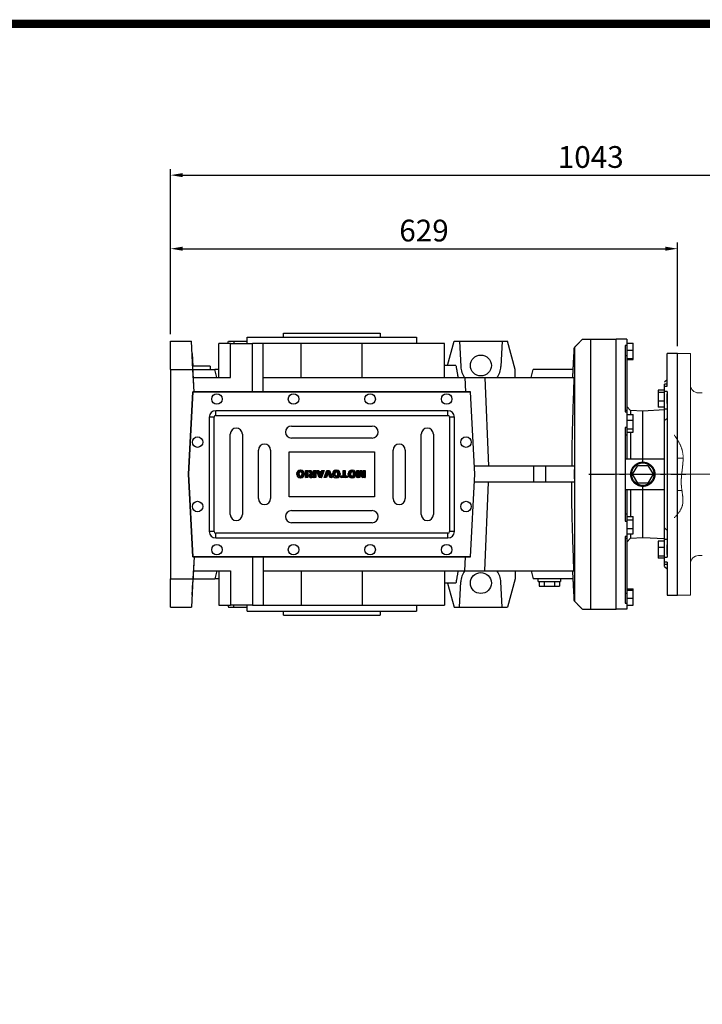
# Model space of a CAD drawing. Extents: x 674 to 5430, y -92 to 3339.
# Drawn here: x 2255 to 3102, y 2031 to 3253 of the extents above; entities that cross this region are included whole.
import ezdxf

# ---------------------------------------------------------------- set-up
doc = ezdxf.new("R2010")
doc.units = 0
doc.header["$MEASUREMENT"] = 0
for name, pattern in [('CENTER', [50.8, 31.75, -6.35, 6.35, -6.35]), ('CENTER2', [1.125, 0.75, -0.125, 0.125, -0.125]), ('PHANTOM2', [1.25, 0.625, -0.125, 0.125, -0.125, 0.125, -0.125])]:
    doc.linetypes.add(name, pattern=pattern)
doc.layers.add('CENTER', color=1, linetype='CENTER')
for name, color, linetype, lineweight in [('CENTER LINE', 1, 'CENTER2', 9), ('CUTTING LINE', 6, 'PHANTOM2', 20), ('OUTLINE', 3, 'Continuous', 20)]:
    doc.layers.add(name, color=color, linetype=linetype, lineweight=lineweight)
doc.styles.add('MX_NOTE_STANDARD', font='txt.shx', dxfattribs={"height": 3.15, "bigfont": 'extfont.shx'})
doc.dimstyles.new('MXDIMSTYLE', dxfattribs={"dimtxt": 3.15, "dimasz": 2.5, "dimexe": 1.5, "dimexo": 1, "dimgap": 1, "dimtad": 1, "dimdec": 4, "dimdsep": 46, "dimtxsty": 'MX_NOTE_STANDARD', "dimcen": 2.5, "dimadec": 0, "dimazin": 0, "dimtfac": 1, "dimtdec": 4, "dimtmove": 2, "dimatfit": 3, "dimfxl": 0, "dimtolj": 1, "dimarcsym": 0})

# ---------------------------------------------------------------- blocks, each defined once
blk = doc.blocks.new('2')
at = {"linetype": 'Continuous'}
h = blk.add_hatch(dxfattribs=at)
h.set_pattern_fill('ANSI31', color=5, scale=3, style=0)
h.set_pattern_definition([(45, (1982.3941, 219.36598), (-0.26516504, 0.26516504), [])])
edge = h.paths.add_edge_path(flags=16)
edge.add_arc((690.87, 654.8), 1.02, 186.60233, 273.06396)
edge.add_arc((690.98, 654.8), 1.02, 266.93604, 353.39767)
edge.add_arc((688.34, 655.26), 3.7, 351.04431, 368.95569)
edge.add_arc((690.98, 655.72), 1.02, 6.60233, 93.06396)
edge.add_arc((690.87, 655.72), 1.02, 86.93604, 173.39767)
edge.add_arc((693.51, 655.26), 3.7, 171.04431, 188.95569)
edge = h.paths.add_edge_path()
edge.add_line((688.14, 654.87), (688.14, 655.64))
edge.add_arc((690.67, 655.47), 2.54, 134.02335, 176.0712, ccw=False)
edge.add_arc((690.68, 655.47), 2.55, 92.04308, 134.19786, ccw=False)
edge.add_line((690.59, 658.01), (691.27, 658.01))
edge.add_arc((691.18, 655.47), 2.55, 45.80214, 87.95692, ccw=False)
edge.add_arc((691.19, 655.47), 2.54, 3.9288, 45.97665, ccw=False)
edge.add_line((693.72, 655.64), (693.72, 654.87))
edge.add_arc((691.19, 655.04), 2.54, 314.02335, 356.0712, ccw=False)
edge.add_arc((691.18, 655.05), 2.55, 272.04308, 314.19786, ccw=False)
edge.add_line((691.27, 652.5), (690.59, 652.5))
edge.add_arc((690.68, 655.05), 2.55, 225.80214, 267.95692, ccw=False)
edge.add_arc((690.67, 655.04), 2.54, 183.9288, 225.97665, ccw=False)
h.paths.add_polyline_path([(685.58, 652.61), (685.58, 657.91), (687.24, 657.91), (687.24, 652.61)])
edge = h.paths.add_edge_path(flags=16)
edge.add_line((681.4, 655.77), (682.1, 655.77))
edge.add_arc((681.99, 657.95), 2.18, 272.89869, 285.11737)
edge.add_arc((682.44, 656.3), 0.474, 284.72665, 422.92998)
edge.add_arc((682.03, 654.33), 2.48, 75.52206, 87.8106)
edge.add_line((682.13, 656.8), (681.4, 656.8))
edge.add_line((681.4, 656.8), (681.4, 655.77))
edge = h.paths.add_edge_path()
edge.add_arc((682.64, 653.84), 4.07, 76.68103, 92.09622)
edge.add_line((682.49, 657.91), (679.74, 657.91))
edge.add_line((679.74, 657.91), (679.74, 652.61))
edge.add_line((679.74, 652.61), (681.41, 652.61))
edge.add_line((681.41, 652.61), (681.41, 654.73))
edge.add_line((681.41, 654.73), (681.55, 654.73))
edge.add_arc((681.55, 654.04), 0.694, 55.87804, 90.01222, ccw=False)
edge.add_arc((681.07, 653.67), 1.29, 25.02444, 47.31062, ccw=False)
edge.add_line((682.23, 654.21), (683.1, 652.61))
edge.add_line((683.1, 652.61), (684.98, 652.61))
edge.add_line((684.98, 652.61), (684.57, 653.37))
edge.add_arc((680.15, 651.46), 4.81, 23.2882, 42.99013)
edge.add_line((683.67, 654.74), (683.28, 654.93))
edge.add_line((683.28, 654.93), (683.73, 655.1))
edge.add_arc((683.31, 656.22), 1.2, 290.5188, 333.25312)
edge.add_arc((682.92, 656.45), 1.65, 332.45376, 372.03773)
edge.add_arc((683.26, 656.55), 1.3, 10.83834, 75.5687)
h.paths.add_polyline_path([(675.73, 654.67), (676.87, 654.67), (676.29, 656.55)], flags=16)
h.paths.add_polyline_path([(675.12, 652.61), (673.42, 652.61), (675.37, 657.91), (677.24, 657.91), (679.22, 652.61), (677.48, 652.61), (677.21, 653.5), (675.38, 653.5)])
h.paths.add_polyline_path([(669.39, 657.91), (670.59, 654.13), (671.76, 657.91), (673.45, 657.91), (671.47, 652.61), (669.67, 652.61), (667.66, 657.91)])
edge = h.paths.add_edge_path(flags=16)
edge.add_arc((664.52, 654.8), 1.02, 186.60233, 273.06396)
edge.add_arc((664.62, 654.8), 1.02, 266.93604, 353.39767)
edge.add_arc((661.98, 655.26), 3.7, 351.04431, 368.95569)
edge.add_arc((664.62, 655.72), 1.02, 6.60233, 93.06396)
edge.add_arc((664.52, 655.72), 1.02, 86.93604, 173.39767)
edge.add_arc((667.15, 655.26), 3.7, 171.04431, 188.95569)
edge = h.paths.add_edge_path()
edge.add_line((661.78, 654.87), (661.78, 655.64))
edge.add_arc((664.31, 655.47), 2.54, 134.02335, 176.0712, ccw=False)
edge.add_arc((664.32, 655.47), 2.55, 92.04308, 134.19786, ccw=False)
edge.add_line((664.23, 658.01), (664.91, 658.01))
edge.add_arc((664.82, 655.47), 2.55, 45.80214, 87.95692, ccw=False)
edge.add_arc((664.83, 655.47), 2.54, 3.9288, 45.97665, ccw=False)
edge.add_line((667.36, 655.64), (667.36, 654.87))
edge.add_arc((664.83, 655.04), 2.54, 314.02335, 356.0712, ccw=False)
edge.add_arc((664.82, 655.05), 2.55, 272.04308, 314.19786, ccw=False)
edge.add_line((664.91, 652.5), (664.23, 652.5))
edge.add_arc((664.32, 655.05), 2.55, 225.80214, 267.95692, ccw=False)
edge.add_arc((664.31, 655.04), 2.54, 183.9288, 225.97665, ccw=False)
h.paths.add_polyline_path([(657.98, 652.61), (657.98, 656.66), (656.34, 656.66), (656.34, 657.91), (661.3, 657.91), (661.3, 656.66), (659.65, 656.66), (659.65, 652.61)])
edge = h.paths.add_edge_path(flags=16)
edge.add_arc((652.98, 654.8), 1.02, 186.60233, 273.06396)
edge.add_arc((653.09, 654.8), 1.02, 266.93604, 353.39767)
edge.add_arc((650.45, 655.26), 3.7, 351.04431, 368.95569)
edge.add_arc((653.09, 655.72), 1.02, 6.60233, 93.06396)
edge.add_arc((652.98, 655.72), 1.02, 86.93604, 173.39767)
edge.add_arc((655.62, 655.26), 3.7, 171.04431, 188.95569)
edge = h.paths.add_edge_path()
edge.add_line((650.25, 654.87), (650.25, 655.64))
edge.add_arc((652.78, 655.47), 2.54, 134.02335, 176.0712, ccw=False)
edge.add_arc((652.79, 655.47), 2.55, 92.04308, 134.19786, ccw=False)
edge.add_line((652.7, 658.01), (653.38, 658.01))
edge.add_arc((653.29, 655.47), 2.55, 45.80214, 87.95692, ccw=False)
edge.add_arc((653.3, 655.47), 2.54, 3.9288, 45.97665, ccw=False)
edge.add_line((655.83, 655.64), (655.83, 654.87))
edge.add_arc((653.3, 655.04), 2.54, 314.02335, 356.0712, ccw=False)
edge.add_arc((653.29, 655.05), 2.55, 272.04308, 314.19786, ccw=False)
edge.add_line((653.38, 652.5), (652.7, 652.5))
edge.add_arc((652.79, 655.05), 2.55, 225.80214, 267.95692, ccw=False)
edge.add_arc((652.78, 655.04), 2.54, 183.9288, 225.97665, ccw=False)
h.paths.add_polyline_path([(644.89, 652.61), (643.5, 652.61), (643.5, 657.91), (645.71, 657.91), (646.5, 654.73), (647.28, 657.91), (649.49, 657.91), (649.49, 652.61), (648.1, 652.61), (648.1, 656.59), (647.11, 652.61), (645.87, 652.61), (644.89, 656.59)])
at = {"color": 5, "linetype": 'Continuous'}
for p, q in [((643.5, 657.91), (645.71, 657.91)), ((643.5, 652.61), (643.5, 657.91)), ((644.89, 652.61), (643.5, 652.61)), ((645.87, 652.61), (644.89, 656.59)), ((644.89, 656.59), (644.89, 652.61)), ((645.71, 657.91), (646.5, 654.73)), ((647.11, 652.61), (645.87, 652.61)), ((646.5, 654.73), (647.28, 657.91)), ((648.1, 656.59), (647.11, 652.61)), ((647.28, 657.91), (649.49, 657.91)), ((648.1, 652.61), (648.1, 656.59)), ((649.49, 652.61), (648.1, 652.61)), ((649.49, 657.91), (649.49, 652.61)), ((650.25, 654.87), (650.25, 655.64)), ((652.7, 658.01), (653.38, 658.01)), ((653.38, 652.5), (652.7, 652.5)), ((655.83, 655.64), (655.83, 654.87)), ((656.34, 657.91), (661.3, 657.91)), ((656.34, 656.66), (656.34, 657.91)), ((657.98, 656.66), (656.34, 656.66)), ((657.98, 652.61), (657.98, 656.66)), ((659.65, 652.61), (657.98, 652.61)), ((661.3, 656.66), (659.65, 656.66)), ((659.65, 656.66), (659.65, 652.61)), ((661.3, 657.91), (661.3, 656.66)), ((661.78, 654.87), (661.78, 655.64)), ((664.23, 658.01), (664.91, 658.01)), ((664.91, 652.5), (664.23, 652.5)), ((667.36, 655.64), (667.36, 654.87)), ((669.67, 652.61), (667.66, 657.91)), ((667.66, 657.91), (669.39, 657.91)), ((669.39, 657.91), (670.59, 654.13)), ((671.47, 652.61), (669.67, 652.61)), ((670.59, 654.13), (671.76, 657.91)), ((673.45, 657.91), (671.47, 652.61)), ((671.76, 657.91), (673.45, 657.91)), ((673.42, 652.61), (675.37, 657.91)), ((675.12, 652.61), (673.42, 652.61)), ((675.38, 653.5), (675.12, 652.61)), ((675.37, 657.91), (677.24, 657.91)), ((677.21, 653.5), (675.38, 653.5)), ((676.29, 656.55), (675.73, 654.67)), ((675.73, 654.67), (676.87, 654.67)), ((676.87, 654.67), (676.29, 656.55)), ((677.48, 652.61), (677.21, 653.5)), ((677.24, 657.91), (679.22, 652.61)), ((679.22, 652.61), (677.48, 652.61)), ((679.74, 652.61), (679.74, 657.91)), ((679.74, 657.91), (682.49, 657.91)), ((681.41, 652.61), (679.74, 652.61)), ((682.13, 656.8), (681.4, 656.8)), ((681.4, 656.8), (681.4, 655.77)), ((681.4, 655.77), (682.1, 655.77)), ((681.55, 654.73), (681.41, 654.73)), ((681.41, 654.73), (681.41, 652.61)), ((683.1, 652.61), (682.23, 654.21)), ((684.98, 652.61), (683.1, 652.61)), ((683.73, 655.1), (683.28, 654.93)), ((683.28, 654.93), (683.67, 654.74)), ((684.57, 653.37), (684.98, 652.61)), ((685.58, 657.91), (687.24, 657.91)), ((685.58, 652.61), (685.58, 657.91)), ((687.24, 652.61), (685.58, 652.61)), ((687.24, 657.91), (687.24, 652.61)), ((688.14, 654.87), (688.14, 655.64)), ((690.59, 658.01), (691.27, 658.01)), ((691.27, 652.5), (690.59, 652.5)), ((693.72, 655.64), (693.72, 654.87))]:
    blk.add_line(p, q, dxfattribs=at)
for centre, radius, start, end in [((652.78, 655.47), 2.54, 134.02335, 176.0712), ((652.78, 655.04), 2.54, 183.9288, 225.97665), ((652.79, 655.47), 2.55, 92.04308, 134.19786), ((652.79, 655.05), 2.55, 225.80214, 267.95692), ((655.62, 655.26), 3.7, 171.04431, 188.95569), ((652.98, 655.72), 1.02, 86.93604, 173.39767), ((652.98, 654.8), 1.02, 186.60233, 273.06396), ((653.09, 655.72), 1.02, 6.60233, 93.06396), ((653.09, 654.8), 1.02, 266.93604, 353.39767), ((653.29, 655.47), 2.55, 45.80214, 87.95692), ((653.29, 655.05), 2.55, 272.04308, 314.19786), ((650.45, 655.26), 3.7, 351.04431, 8.95569), ((653.3, 655.47), 2.54, 3.9288, 45.97665), ((653.3, 655.04), 2.54, 314.02335, 356.0712), ((664.31, 655.47), 2.54, 134.02335, 176.0712), ((664.31, 655.04), 2.54, 183.9288, 225.97665), ((664.32, 655.47), 2.55, 92.04308, 134.19786), ((664.32, 655.05), 2.55, 225.80214, 267.95692), ((667.15, 655.26), 3.7, 171.04431, 188.95569), ((664.52, 655.72), 1.02, 86.93604, 173.39767), ((664.52, 654.8), 1.02, 186.60233, 273.06396), ((664.62, 655.72), 1.02, 6.60233, 93.06396), ((664.62, 654.8), 1.02, 266.93604, 353.39767), ((664.82, 655.47), 2.55, 45.80214, 87.95692), ((664.82, 655.05), 2.55, 272.04308, 314.19786), ((661.98, 655.26), 3.7, 351.04431, 8.95569), ((664.83, 655.47), 2.54, 3.9288, 45.97665), ((664.83, 655.04), 2.54, 314.02335, 356.0712), ((681.55, 654.04), 0.694, 55.87804, 90.01222), ((681.07, 653.67), 1.29, 25.02444, 47.31062), ((681.99, 657.95), 2.18, 272.89869, 285.11737), ((682.03, 654.33), 2.48, 75.52206, 87.8106), ((682.64, 653.84), 4.07, 76.68103, 92.09622), ((682.44, 656.3), 0.474, 284.72665, 62.92998), ((683.26, 656.55), 1.3, 10.83834, 75.5687), ((680.15, 651.46), 4.81, 23.2882, 42.99013), ((683.31, 656.22), 1.2, 290.5188, 333.25312), ((682.92, 656.45), 1.65, 332.45376, 12.03773), ((690.67, 655.47), 2.54, 134.02335, 176.0712), ((690.67, 655.04), 2.54, 183.9288, 225.97665), ((690.68, 655.47), 2.55, 92.04308, 134.19786), ((690.68, 655.05), 2.55, 225.80214, 267.95692), ((693.51, 655.26), 3.7, 171.04431, 188.95569), ((690.87, 655.72), 1.02, 86.93604, 173.39767), ((690.87, 654.8), 1.02, 186.60233, 273.06396), ((690.98, 655.72), 1.02, 6.60233, 93.06396), ((690.98, 654.8), 1.02, 266.93604, 353.39767), ((691.18, 655.47), 2.55, 45.80214, 87.95692), ((691.18, 655.05), 2.55, 272.04308, 314.19786), ((688.34, 655.26), 3.7, 351.04431, 8.95569), ((691.19, 655.47), 2.54, 3.9288, 45.97665), ((691.19, 655.04), 2.54, 314.02335, 356.0712)]:
    blk.add_arc(centre, radius, start, end, dxfattribs=at)
blk = doc.blocks.new('*D172')
at = {"color": 3, "lineweight": -2}
for p, q in [((2441.9, 2863.2), (2441.9, 2976.7)), ((3070.9, 2848.2), (3070.9, 2976.7)), ((2456.9, 2969.2), (3055.9, 2969.2))]:
    blk.add_line(p, q, dxfattribs=at)
at = {"color": 3}
for points in [[(2456.9, 2971.7), (2456.9, 2966.7), (2441.9, 2969.2)], [(3055.9, 2966.7), (3055.9, 2971.7), (3070.9, 2969.2)]]:
    blk.add_solid(points, dxfattribs=at)
at = {"layer": 'DEFPOINTS', "color": 0}
for p in [(3070.9, 2969.2), (2441.9, 2854.2), (3070.9, 2839.2)]:
    blk.add_point(p, dxfattribs=at)
at = {"color": 3, "linetype": 'Continuous', "lineweight": 15, "insert": (2756.4, 2991.7), "char_height": 27, "attachment_point": 5}
blk.add_mtext('\\A1;629', dxfattribs=at)
blk = doc.blocks.new('*D173')
at = {"color": 3, "lineweight": -2}
for p, q in [((2441.9, 2863.2), (2441.9, 3068)), ((3484.5, 2795.9), (3484.5, 3068)), ((2456.9, 3060.5), (3469.5, 3060.5))]:
    blk.add_line(p, q, dxfattribs=at)
at = {"color": 3}
for points in [[(2456.9, 3063), (2456.9, 3058), (2441.9, 3060.5)], [(3469.5, 3058), (3469.5, 3063), (3484.5, 3060.5)]]:
    blk.add_solid(points, dxfattribs=at)
at = {"layer": 'DEFPOINTS', "color": 0}
for p in [(3484.5, 3060.5), (2441.9, 2854.2), (3484.5, 2786.9)]:
    blk.add_point(p, dxfattribs=at)
at = {"color": 3, "linetype": 'Continuous', "lineweight": 15, "insert": (2963.2, 3083), "char_height": 27, "attachment_point": 5}
blk.add_mtext('\\A1;1043', dxfattribs=at)
blk = doc.blocks.new('GUIDE LINES')
at = {"linetype": 'Continuous', "const_width": 3.98, "flags": 128}
blk.add_lwpolyline([(-1818.25, 1303.15), (-1818.25, 27.41), (-27.41, 27.41), (-27.41, 1303.15)], close=True, dxfattribs=at)
blk = doc.blocks.new('GUIDE LINES1')
at = {"color": 3, "linetype": 'Continuous'}
blk.add_blockref('GUIDE LINES', (0, 0), dxfattribs=at)

msp = doc.modelspace()

# ---------------------------------------------------------------- linework, layer by layer
for p, q in [((2581.9, 2864.2), (2701.9, 2864.2)), ((2441.9, 2854.2), (2467.9, 2854.2)), ((2441.9, 2819.2), (2441.9, 2854.2)), ((2469.7, 2819.2), (2467.9, 2854.2)), ((2501.9, 2809.2), (2501.9, 2851.7)), ((2516.3, 2851.7), (2501.9, 2851.7)), ((2513.1, 2851.7), (2513.7, 2854.2)), ((2513.7, 2854.2), (2520.3, 2854.2)), ((2516.3, 2809.2), (2516.3, 2851.7)), ((2516.3, 2851.7), (2543.7, 2851.7)), ((2520.3, 2854.2), (2520.4, 2851.7)), ((2520.3, 2854.2), (2536.9, 2854.2)), ((2536.9, 2859.2), (2746.9, 2859.2)), ((2543.7, 2791.7), (2543.7, 2851.7)), ((2556.9, 2851.7), (2543.7, 2851.7)), ((2604.1, 2851.7), (2556.9, 2851.7)), ((2556.9, 2809.2), (2556.9, 2851.7)), ((2604.1, 2809.2), (2604.1, 2851.7)), ((2679.6, 2851.7), (2604.1, 2851.7)), ((2679.6, 2809.2), (2679.6, 2851.7)), ((2781.9, 2851.7), (2679.6, 2851.7)), ((2781.9, 2809.2), (2781.9, 2851.7)), ((2785.7, 2824.2), (2793.7, 2854.2)), ((2793.7, 2854.2), (2800.3, 2854.2)), ((2800.3, 2854.2), (2801.9, 2822.9)), ((2800.3, 2854.2), (2853.5, 2854.2)), ((2853.5, 2854.2), (2851.8, 2822.9)), ((2853.5, 2854.2), (2860, 2854.2)), ((2869.4, 2819.2), (2860, 2854.2)), ((2962.9, 2856.7), (2994.9, 2856.7)), ((2962.9, 2856.7), (2962.9, 2521.7)), ((2994.9, 2521.7), (2994.9, 2856.7)), ((2994.9, 2521.7), (2994.9, 2856.7)), ((3007.9, 2856.7), (2994.9, 2856.7)), ((3007.9, 2848.9), (3005.9, 2848.9)), ((3005.9, 2848.9), (3005.9, 2766.6)), ((3007.9, 2856.7), (3007.9, 2708.2)), ((3007.9, 2851.8), (3015.9, 2851.8)), ((3015.9, 2831.5), (3015.9, 2851.8)), ((2468.6, 2839.2), (2469.5, 2822.9)), ((2942.9, 2846.7), (2942.9, 2531.7)), ((3005.9, 2836.8), (3007.9, 2836.8)), ((3007.9, 2843.1), (3015.9, 2843.1)), ((3070.9, 2839.2), (3057.9, 2839.2)), ((3057.9, 2798.4), (3057.9, 2839.2)), ((3070.9, 2539.2), (3070.9, 2839.2)), ((2490.9, 2823.2), (2469.5, 2823.2)), ((2795.9, 2824.2), (2781.9, 2824.2)), ((3007.9, 2832.9), (3015.9, 2832.9)), ((3007.9, 2831.5), (3015.9, 2831.5)), ((2441.9, 2819.2), (2469.7, 2819.2)), ((2441.9, 2819.2), (2441.9, 2559.2)), ((2470.7, 2799.2), (2469.5, 2822.9)), ((2471.1, 2791.7), (2469.7, 2819.2)), ((2469.7, 2819.2), (2496.9, 2819.2)), ((2499.5, 2809.2), (2496.9, 2819.2)), ((2501.9, 2819.2), (2496.9, 2819.2)), ((2869.4, 2809.2), (2869.4, 2819.2)), ((2889.2, 2809.2), (2891.9, 2819.2)), ((2941.4, 2819.2), (2891.9, 2819.2)), ((2470.2, 2809.2), (2516.3, 2809.2)), ((2556.9, 2809.2), (2807, 2809.2)), ((2556.9, 2791.7), (2556.9, 2809.2)), ((2807, 2809.2), (2807.7, 2791.7)), ((2807, 2809.2), (2831.8, 2809.2)), ((2831.8, 2809.2), (2836.2, 2699.2)), ((2831.8, 2809.2), (2942.4, 2809.2)), ((3057.9, 2806.5), (3054.9, 2803.5)), ((3057.9, 2800.9), (3054.9, 2800.9)), ((3054.9, 2574.9), (3054.9, 2800.9)), ((2464.4, 2689.2), (2469.7, 2791.7)), ((2464.6, 2689.2), (2469.9, 2791.5)), ((2814, 2791.7), (2469.7, 2791.7)), ((2469.9, 2791.5), (2813.8, 2791.5)), ((2813.8, 2791.5), (2819.2, 2689.2)), ((2819.4, 2689.2), (2814, 2791.7)), ((3046.9, 2793.5), (3046.9, 2772.3)), ((3054.9, 2793.5), (3046.9, 2793.5)), ((3054.9, 2790.6), (3046.9, 2790.6)), ((3054.9, 2798.4), (3057.9, 2798.4)), ((3057.9, 2792), (3054.9, 2792)), ((3057.9, 2792), (3057.9, 2586.3)), ((3057.9, 2776.9), (3057.9, 2788.9)), ((3054.9, 2780), (3046.9, 2780)), ((2786, 2768.1), (2498, 2768.1)), ((2498, 2762.1), (2498, 2768.1)), ((2498, 2762.1), (2786, 2762.1)), ((2786, 2762.1), (2786, 2768.1)), ((3007.9, 2768.3), (3005.9, 2768.3)), ((3005.9, 2766.6), (3007.9, 2766.6)), ((3012.4, 2768.5), (3007.9, 2773.2)), ((3007.9, 2763.2), (3015.9, 2763.2)), ((3027.9, 2767.7), (3012.4, 2768.5)), ((3012.4, 2768.5), (3012.4, 2763.3)), ((3015.9, 2741.5), (3015.9, 2763.2)), ((3054.9, 2769.1), (3027.9, 2767.7)), ((3027.9, 2704.2), (3027.9, 2767.7)), ((3054.9, 2772.3), (3046.9, 2772.3)), ((3057.9, 2770.2), (3054.9, 2770.2)), ((2496, 2760.1), (2490, 2760.1)), ((2490, 2760.1), (2490, 2618.1)), ((2496, 2618.1), (2496, 2760.1)), ((2794, 2760.1), (2788, 2760.1)), ((2788, 2760.1), (2788, 2618.1)), ((2794, 2618.1), (2794, 2760.1)), ((3007.9, 2756.5), (3015.9, 2756.5)), ((2516, 2639.1), (2516, 2739.1)), ((2531, 2739.1), (2531, 2639.1)), ((2592, 2749.1), (2692, 2749.1)), ((2753, 2639.1), (2753, 2739.1)), ((2768, 2739.1), (2768, 2639.1)), ((3007.9, 2747.4), (3005.9, 2747.4)), ((3005.9, 2747.4), (3005.9, 2630.9)), ((3005.9, 2738.1), (3007.9, 2738.1)), ((3007.9, 2745.7), (3015.9, 2745.7)), ((3007.9, 2741.5), (3015.9, 2741.5)), ((3012.4, 2741.5), (3012.4, 2708.2)), ((2692, 2734.1), (2592, 2734.1)), ((2551, 2659.1), (2551, 2719.1)), ((2566, 2719.1), (2566, 2659.1)), ((2589, 2661.1), (2589, 2717.1)), ((2589, 2717.1), (2695, 2717.1)), ((2695, 2717.1), (2695, 2661.1)), ((2718, 2659.1), (2718, 2719.1)), ((2733, 2719.1), (2733, 2659.1)), ((3005.9, 2708.2), (3054.9, 2708.2)), ((2469.7, 2586.7), (2464.4, 2689.2)), ((2469.9, 2586.9), (2464.6, 2689.2)), ((2819.2, 2689.2), (2813.8, 2586.9)), ((2814, 2586.7), (2819.4, 2689.2)), ((2892.4, 2699.2), (2818.8, 2699.2)), ((2892.4, 2699.2), (2892.4, 2679.2)), ((2907.1, 2699.2), (2892.4, 2699.2)), ((2907.1, 2699.2), (2907.1, 2679.2)), ((2942.9, 2699.2), (2907.1, 2699.2)), ((3015.2, 2689.2), (3021.5, 2700.2)), ((3021.5, 2678.2), (3015.2, 2689.2)), ((3021.5, 2700.2), (3034.2, 2700.2)), ((3034.2, 2700.2), (3040.6, 2689.2)), ((3040.6, 2689.2), (3034.2, 2678.2)), ((2892.4, 2679.2), (2818.8, 2679.2)), ((2831.8, 2569.2), (2836.2, 2679.2)), ((2907.1, 2679.2), (2892.4, 2679.2)), ((2942.9, 2679.2), (2907.1, 2679.2)), ((3034.2, 2678.2), (3021.5, 2678.2)), ((3005.9, 2670.2), (3054.9, 2670.2)), ((3007.9, 2670.2), (3007.9, 2521.7)), ((3012.4, 2670.2), (3012.4, 2636.9)), ((3027.9, 2610.7), (3027.9, 2674.2)), ((2695, 2661.1), (2589, 2661.1)), ((2592, 2644.1), (2692, 2644.1)), ((3005.9, 2640.2), (3007.9, 2640.2)), ((2692, 2629.1), (2592, 2629.1)), ((3005.9, 2630.9), (3007.9, 2630.9)), ((3007.9, 2636.9), (3015.9, 2636.9)), ((3007.9, 2632.7), (3015.9, 2632.7)), ((3015.9, 2615.2), (3015.9, 2636.9)), ((2496, 2618.1), (2490, 2618.1)), ((2786, 2616.1), (2498, 2616.1)), ((2498, 2610.1), (2498, 2616.1)), ((2786, 2610.1), (2786, 2616.1)), ((2794, 2618.1), (2788, 2618.1)), ((3007.9, 2621.8), (3015.9, 2621.8)), ((2498, 2610.1), (2786, 2610.1)), ((3007.9, 2611.8), (3005.9, 2611.8)), ((3005.9, 2611.8), (3005.9, 2529.4)), ((3005.9, 2610), (3007.9, 2610)), ((3007.9, 2615.2), (3015.9, 2615.2)), ((3007.9, 2605.1), (3012.4, 2609.9)), ((3012.4, 2615.1), (3012.4, 2609.9)), ((3012.4, 2609.9), (3027.9, 2610.7)), ((3027.9, 2610.7), (3054.9, 2609.3)), ((3054.9, 2606.1), (3046.9, 2606.1)), ((3046.9, 2606.1), (3046.9, 2584.9)), ((3057.9, 2608.2), (3054.9, 2608.2)), ((3054.9, 2598.3), (3046.9, 2598.3)), ((3057.9, 2589.5), (3057.9, 2601.5)), ((2470.7, 2579.2), (2469.5, 2555.5)), ((2469.7, 2586.7), (2814, 2586.7)), ((2471.1, 2586.7), (2469.7, 2559.2)), ((2813.8, 2586.9), (2469.9, 2586.9)), ((2543.7, 2586.7), (2543.7, 2526.7)), ((2556.9, 2586.7), (2556.9, 2569.2)), ((2807, 2569.2), (2807.7, 2586.7)), ((3054.9, 2587.7), (3046.9, 2587.7)), ((3054.9, 2584.9), (3046.9, 2584.9)), ((3054.9, 2586.3), (3057.9, 2586.3)), ((3057.9, 2580), (3054.9, 2580)), ((3057.9, 2580), (3057.9, 2539.2)), ((2470.2, 2569.2), (2516.3, 2569.2)), ((2499.5, 2569.2), (2496.9, 2559.2)), ((2501.9, 2569.2), (2501.9, 2526.7)), ((2516.3, 2569.2), (2516.3, 2526.7)), ((2556.9, 2569.2), (2807, 2569.2)), ((2556.9, 2569.2), (2556.9, 2526.7)), ((2604.1, 2569.2), (2604.1, 2526.7)), ((2679.6, 2569.2), (2679.6, 2526.7)), ((2781.9, 2569.2), (2781.9, 2526.7)), ((2807, 2569.2), (2831.8, 2569.2)), ((2831.8, 2569.2), (2942.4, 2569.2)), ((2869.4, 2569.2), (2869.4, 2559.2)), ((2889.2, 2569.2), (2891.9, 2559.2)), ((3054.9, 2577.5), (3057.9, 2577.5)), ((3054.9, 2574.9), (3057.9, 2571.9)), ((2441.9, 2559.2), (2469.7, 2559.2)), ((2441.9, 2524.2), (2441.9, 2559.2)), ((2469.7, 2559.2), (2467.9, 2524.2)), ((2468.6, 2539.2), (2469.5, 2555.5)), ((2469.7, 2559.2), (2496.9, 2559.2)), ((2501.9, 2559.2), (2496.9, 2559.2)), ((2800.3, 2524.2), (2801.9, 2555.5)), ((2853.5, 2524.2), (2851.8, 2555.5)), ((2869.4, 2559.2), (2860, 2524.2)), ((2941.4, 2559.2), (2891.9, 2559.2)), ((2897.9, 2556.2), (2925.9, 2556.2)), ((2899.2, 2556.2), (2899.2, 2550.2)), ((2905.5, 2556.2), (2905.5, 2550.2)), ((2918.2, 2556.2), (2918.2, 2550.2)), ((2924.6, 2556.2), (2924.6, 2550.2)), ((2795.9, 2554.2), (2781.9, 2554.2)), ((2785.7, 2554.2), (2793.7, 2524.2)), ((2899.2, 2550.2), (2905.5, 2550.2)), ((2905.5, 2550.2), (2918.2, 2550.2)), ((2918.2, 2550.2), (2924.6, 2550.2)), ((3007.9, 2546.9), (3015.9, 2546.9)), ((3007.9, 2545.5), (3015.9, 2545.5)), ((3015.9, 2526.6), (3015.9, 2546.9)), ((3005.9, 2541.6), (3007.9, 2541.6)), ((3007.9, 2535.3), (3015.9, 2535.3)), ((3057.9, 2539.2), (3070.9, 2539.2)), ((2441.9, 2524.2), (2467.9, 2524.2)), ((2501.9, 2526.7), (2516.3, 2526.7)), ((2513.1, 2526.7), (2513.7, 2524.2)), ((2513.7, 2524.2), (2520.3, 2524.2)), ((2543.7, 2526.7), (2516.3, 2526.7)), ((2520.3, 2524.2), (2520.4, 2526.7)), ((2520.3, 2524.2), (2536.9, 2524.2)), ((2536.9, 2519.2), (2746.9, 2519.2)), ((2543.7, 2526.7), (2556.9, 2526.7)), ((2556.9, 2526.7), (2604.1, 2526.7)), ((2604.1, 2526.7), (2679.6, 2526.7)), ((2679.6, 2526.7), (2781.9, 2526.7)), ((2793.7, 2524.2), (2800.3, 2524.2)), ((2800.3, 2524.2), (2853.5, 2524.2)), ((2853.5, 2524.2), (2860, 2524.2)), ((2962.9, 2521.7), (2994.9, 2521.7)), ((3007.9, 2521.7), (2994.9, 2521.7)), ((3005.9, 2529.4), (3007.9, 2529.4)), ((3007.9, 2526.6), (3015.9, 2526.6)), ((2581.9, 2514.2), (2701.9, 2514.2))]:
    msp.add_line(p, q)
for points in [[(3054.9, 2756.3), (3055.4, 2756.6), (3056.4, 2757.3), (3057.4, 2758), (3057.9, 2758.4)], [(3027.9, 2674.2), (3027.6, 2674.2), (3027.2, 2674.2), (3026.8, 2674.2), (3026.6, 2674.2), (3026.3, 2674.3), (3025.9, 2674.3), (3025.5, 2674.4), (3025, 2674.5), (3024.6, 2674.5), (3024.2, 2674.6), (3024, 2674.7), (3023.8, 2674.8), (3023.4, 2674.9), (3022.9, 2675), (3022.5, 2675.2), (3022.1, 2675.3), (3021.7, 2675.5), (3021.5, 2675.6), (3021.3, 2675.7), (3020.9, 2675.9), (3020.6, 2676.1), (3020.4, 2676.2), (3020.2, 2676.3), (3019.8, 2676.5), (3019.4, 2676.8), (3019.3, 2676.9), (3019.1, 2677), (3018.7, 2677.3), (3018.4, 2677.6), (3018.1, 2677.8), (3017.7, 2678.1), (3017.4, 2678.4), (3017.3, 2678.6), (3017.1, 2678.7), (3016.8, 2679.1), (3016.5, 2679.4), (3016.2, 2679.7), (3016, 2680.1), (3015.7, 2680.4), (3015.6, 2680.6), (3015.5, 2680.8), (3015.2, 2681.1), (3015, 2681.5), (3014.8, 2681.9), (3014.6, 2682.3), (3014.4, 2682.7), (3014.3, 2682.9), (3014.2, 2683), (3014, 2683.4), (3013.8, 2683.9), (3013.7, 2684.3), (3013.6, 2684.7), (3013.4, 2685.1), (3013.4, 2685.3), (3013.3, 2685.5), (3013.2, 2685.9), (3013.1, 2686.4), (3013.1, 2686.8), (3013, 2687.2), (3012.9, 2687.7), (3012.9, 2687.9), (3012.9, 2688.1), (3012.9, 2688.5), (3012.9, 2689), (3012.9, 2689.2), (3012.9, 2689.4), (3012.9, 2689.8), (3012.9, 2690.3), (3012.9, 2690.5), (3012.9, 2690.7), (3013, 2691.1), (3013.1, 2691.6), (3013.1, 2692), (3013.2, 2692.4), (3013.3, 2692.9), (3013.4, 2693.1), (3013.4, 2693.3), (3013.6, 2693.7), (3013.7, 2694.1), (3013.8, 2694.5), (3014, 2694.9), (3014.2, 2695.3), (3014.3, 2695.5), (3014.4, 2695.7), (3014.6, 2696.1), (3014.8, 2696.5), (3015, 2696.9), (3015.2, 2697.2), (3015.5, 2697.6), (3015.6, 2697.8), (3015.7, 2698), (3016, 2698.3), (3016.2, 2698.7), (3016.5, 2699), (3016.8, 2699.3), (3017.1, 2699.6), (3017.3, 2699.8), (3017.4, 2699.9), (3017.7, 2700.2), (3018.1, 2700.5), (3018.4, 2700.8), (3018.7, 2701.1), (3019.1, 2701.4), (3019.3, 2701.5), (3019.4, 2701.6), (3019.8, 2701.8), (3020.2, 2702.1), (3020.4, 2702.2), (3020.6, 2702.3), (3020.9, 2702.5), (3021.3, 2702.7), (3021.5, 2702.8), (3021.7, 2702.9), (3022.1, 2703), (3022.5, 2703.2), (3022.9, 2703.4), (3023.4, 2703.5), (3023.8, 2703.6), (3024, 2703.7), (3024.2, 2703.7), (3024.6, 2703.8), (3025, 2703.9), (3025.5, 2704), (3025.9, 2704.1), (3026.3, 2704.1), (3026.6, 2704.1), (3026.8, 2704.2), (3027.2, 2704.2), (3027.6, 2704.2), (3027.9, 2704.2)], [(3027.9, 2704.2), (3028.1, 2704.2), (3028.5, 2704.2), (3029, 2704.2), (3029.2, 2704.1), (3029.4, 2704.1), (3029.8, 2704.1), (3030.3, 2704), (3030.7, 2703.9), (3031.1, 2703.8), (3031.5, 2703.7), (3031.7, 2703.7), (3032, 2703.6), (3032.4, 2703.5), (3032.8, 2703.4), (3033.2, 2703.2), (3033.6, 2703), (3034, 2702.9), (3034.2, 2702.8), (3034.4, 2702.7), (3034.8, 2702.5), (3035.2, 2702.3), (3035.4, 2702.2), (3035.6, 2702.1), (3035.9, 2701.8), (3036.3, 2701.6), (3036.5, 2701.5), (3036.6, 2701.4), (3037, 2701.1), (3037.3, 2700.8), (3037.7, 2700.5), (3038, 2700.2), (3038.3, 2699.9), (3038.5, 2699.8), (3038.6, 2699.6), (3038.9, 2699.3), (3039.2, 2699), (3039.5, 2698.7), (3039.8, 2698.3), (3040, 2698), (3040.2, 2697.8), (3040.3, 2697.6), (3040.5, 2697.2), (3040.7, 2696.9), (3041, 2696.5), (3041.2, 2696.1), (3041.4, 2695.7), (3041.5, 2695.5), (3041.5, 2695.3), (3041.7, 2694.9), (3041.9, 2694.5), (3042, 2694.1), (3042.2, 2693.7), (3042.3, 2693.3), (3042.4, 2693.1), (3042.4, 2692.9), (3042.5, 2692.4), (3042.6, 2692), (3042.7, 2691.6), (3042.7, 2691.1), (3042.8, 2690.7), (3042.8, 2690.5), (3042.8, 2690.3), (3042.8, 2689.8), (3042.9, 2689.4), (3042.9, 2689.2), (3042.9, 2689), (3042.8, 2688.5), (3042.8, 2688.1), (3042.8, 2687.9), (3042.8, 2687.7), (3042.7, 2687.2), (3042.7, 2686.8), (3042.6, 2686.4), (3042.5, 2685.9), (3042.4, 2685.5), (3042.4, 2685.3), (3042.3, 2685.1), (3042.2, 2684.7), (3042, 2684.3), (3041.9, 2683.9), (3041.7, 2683.4), (3041.5, 2683), (3041.5, 2682.9), (3041.4, 2682.7), (3041.2, 2682.3), (3041, 2681.9), (3040.7, 2681.5), (3040.5, 2681.1), (3040.3, 2680.8), (3040.2, 2680.6), (3040, 2680.4), (3039.8, 2680.1), (3039.5, 2679.7), (3039.2, 2679.4), (3038.9, 2679.1), (3038.6, 2678.7), (3038.5, 2678.6), (3038.3, 2678.4), (3038, 2678.1), (3037.7, 2677.8), (3037.3, 2677.6), (3037, 2677.3), (3036.6, 2677), (3036.5, 2676.9), (3036.3, 2676.8), (3035.9, 2676.5), (3035.6, 2676.3), (3035.4, 2676.2), (3035.2, 2676.1), (3034.8, 2675.9), (3034.4, 2675.7), (3034.2, 2675.6), (3034, 2675.5), (3033.6, 2675.3), (3033.2, 2675.2), (3032.8, 2675), (3032.4, 2674.9), (3032, 2674.8), (3031.7, 2674.7), (3031.5, 2674.6), (3031.1, 2674.5), (3030.7, 2674.5), (3030.3, 2674.4), (3029.8, 2674.3), (3029.4, 2674.3), (3029.2, 2674.2), (3029, 2674.2), (3028.5, 2674.2), (3028.1, 2674.2), (3027.9, 2674.2)], [(3057.9, 2620), (3057.4, 2620.3), (3056.4, 2621.1), (3055.4, 2621.8), (3054.9, 2622.1)]]:
    msp.add_lwpolyline(points)
for centre, radius in [((2826.9, 2824.2), 13), ((2499.5, 2782.6), 6.5), ((2594.5, 2782.6), 6.5), ((2689.5, 2782.6), 6.5), ((2784.5, 2782.6), 6.5), ((2475.5, 2729.1), 6.5), ((2808.5, 2729.1), 6.5), ((3027.9, 2689.2), 14), ((2475.5, 2649.1), 6.5), ((2808.5, 2649.1), 6.5), ((2499.5, 2595.6), 6.5), ((2594.5, 2595.6), 6.5), ((2689.5, 2595.6), 6.5), ((2784.5, 2595.6), 6.5), ((2826.9, 2554.2), 13)]:
    msp.add_circle(centre, radius)
for centre, radius, start, end in [((2826.9, 2824.2), 25, 183, 216.8699), ((2826.9, 2824.2), 25, 323.1301, 357), ((2498, 2760.1), 8, 90, 180), ((2498, 2760.1), 2, 90, 180), ((2786, 2760.1), 8, 0, 90), ((2786, 2760.1), 2, 0, 90), ((2523.5, 2739.1), 7.5, 0, 180), ((2592, 2741.6), 7.5, 90, 270), ((2692, 2741.6), 7.5, 270, 90), ((2760.5, 2739.1), 7.5, 0, 180), ((2558.5, 2719.1), 7.5, 0, 180), ((2725.5, 2719.1), 7.5, 0, 180), ((2558.5, 2659.1), 7.5, 180, 0), ((2725.5, 2659.1), 7.5, 180, 0), ((2592, 2636.6), 7.5, 90, 270), ((2692, 2636.6), 7.5, 270, 90), ((2523.5, 2639.1), 7.5, 180, 0), ((2760.5, 2639.1), 7.5, 180, 0), ((2498, 2618.1), 8, 180, 270), ((2498, 2618.1), 2, 180, 270), ((2786, 2618.1), 2, 270, 0), ((2786, 2618.1), 8, 270, 0), ((2826.9, 2554.2), 25, 143.1301, 177), ((2826.9, 2554.2), 25, 3, 36.8699)]:
    msp.add_arc(centre, radius, start, end)
for points, degree in [([(2581.9, 2859.2), (2581.9, 2864.2)], 1), ([(2701.9, 2864.2), (2701.9, 2859.2)], 1), ([(2536.9, 2851.7), (2536.9, 2859.2)], 1), ([(2746.9, 2859.2), (2746.9, 2851.7)], 1), ([(2942.9, 2846.7), (2952.9, 2856.7)], 1), ([(2940.9, 2809.2), (2942.9, 2846.7)], 1), ([(2490.9, 2823.2), (2490.9, 2819.2)], 1), ([(2795.9, 2824.2), (2798.6, 2809.2)], 1), ([(2942.9, 2699.2), (2942.8, 2692.5), (2942.8, 2685.9), (2942.9, 2679.2)], 3), ([(2798.6, 2569.2), (2795.9, 2554.2)], 1), ([(2942.9, 2531.7), (2940.9, 2569.2)], 1), ([(2897.9, 2556.2), (2897.9, 2559.2)], 1), ([(2925.9, 2559.2), (2925.9, 2556.2)], 1), ([(2952.9, 2521.7), (2942.9, 2531.7)], 1), ([(2536.9, 2519.2), (2536.9, 2526.7)], 1), ([(2581.9, 2514.2), (2581.9, 2519.2)], 1), ([(2701.9, 2519.2), (2701.9, 2514.2)], 1), ([(2746.9, 2526.7), (2746.9, 2519.2)], 1)]:
    msp.add_open_spline(points, degree=degree)
for points, knots in [([(2953, 2856.7), (2953, 2856.7), (2953, 2856.7), (2954, 2856.7), (2956.1, 2856.7), (2959, 2856.7), (2961.6, 2856.7), (2962.9, 2856.7)], [0, 0, 0, 0, 0.1368452, 0.3499703, 0.564245, 0.7816765, 1, 1, 1, 1]), ([(2942.4, 2809.2), (2942.1, 2800), (2941.7, 2790.9), (2941.1, 2772.5), (2940.8, 2763.4), (2940.2, 2745), (2940, 2735.9), (2939.7, 2717.5), (2939.6, 2708.4), (2939.6, 2699.2)], [0, 0, 0, 0, 0.25, 0.25, 0.5, 0.5, 0.75, 0.75, 1, 1, 1, 1]), ([(2942.4, 2569.2), (2942.1, 2578.4), (2941.7, 2587.5), (2941.1, 2605.8), (2940.8, 2615), (2940.2, 2633.3), (2940, 2642.5), (2939.7, 2660.8), (2939.6, 2670), (2939.6, 2679.2)], [0, 0, 0, 0, 0.25, 0.25, 0.5, 0.5, 0.75, 0.75, 1, 1, 1, 1]), ([(2953, 2521.7), (2953, 2521.7), (2953, 2521.7), (2954, 2521.7), (2956.1, 2521.7), (2959, 2521.7), (2961.6, 2521.7), (2962.9, 2521.7)], [0, 0, 0, 0, 0.136845, 0.34997, 0.564245, 0.781676, 1, 1, 1, 1])]:
    msp.add_open_spline(points, degree=3, knots=knots)
at = {"extrusion": (-1, 0, 0)}
msp.add_point((3070.9, 2689.2, -35), dxfattribs=at)
at = {"layer": 'CENTER', "linetype": 'CENTER'}
msp.add_line((2960.9, 2689.2), (3081.2, 2689.2), dxfattribs=at)
at = {"layer": 'CENTER LINE'}
msp.add_line((3497.7, 2689.2), (2975.1, 2689.2), dxfattribs=at)
at = {"layer": 'CUTTING LINE', "color": 6}
msp.add_open_spline([(3066.9, 2737.9), (3067.4, 2737), (3068, 2736.2), (3068.6, 2735.3), (3068.6, 2735.3), (3068.6, 2735.3), (3068.6, 2735.3), (3071.6, 2730.6), (3082.8, 2713), (3071.2, 2682.9), (3080.7, 2652.5), (3072.4, 2641.2), (3068.6, 2637), (3068.6, 2637), (3068.6, 2637), (3068.6, 2637), (3068, 2636.4), (3067.4, 2635.8), (3066.9, 2635.2)], degree=3, knots=[-1.659595, -1.659595, -1.659595, -1.659595, 1.33579, 1.33579, 1.33579, 1.338192, 1.338192, 1.338192, 17.619038, 62.301872, 88.213712, 104.419912, 104.419912, 104.419912, 104.435591, 104.435591, 104.435591, 106.805022, 106.805022, 106.805022, 106.805022], dxfattribs=at)
msp.add_open_spline([(3066.9, 2737.9), (3067.4, 2737), (3068, 2736.2), (3068.6, 2735.3), (3068.6, 2735.3), (3068.6, 2735.3), (3068.6, 2735.3), (3071.6, 2730.6), (3082.8, 2713), (3071.2, 2682.9), (3080.7, 2652.5), (3072.4, 2641.2), (3068.6, 2637), (3068.6, 2637), (3068.6, 2637), (3068.6, 2637), (3068, 2636.4), (3067.4, 2635.8), (3066.9, 2635.2)], degree=3, knots=[-1.659595, -1.659595, -1.659595, -1.659595, 1.33579, 1.33579, 1.33579, 1.338192, 1.338192, 1.338192, 17.619038, 62.301872, 88.213712, 104.419912, 104.419912, 104.419912, 104.435591, 104.435591, 104.435591, 106.805022, 106.805022, 106.805022, 106.805022], dxfattribs=at)
at = {"layer": 'OUTLINE'}
for p, q in [((3070.9, 2839.2), (3086.9, 2839.2)), ((3086.9, 2539.2), (3086.9, 2839.2)), ((3096.9, 2790.2), (3101.6, 2790.2)), ((3077.8, 2709.2), (3070.9, 2709.2)), ((3077.8, 2709.2), (3070.9, 2709.2)), ((3076.3, 2669.2), (3070.9, 2669.2)), ((3076.3, 2669.2), (3070.9, 2669.2)), ((3096.9, 2588.2), (3101.6, 2588.2)), ((3070.9, 2539.2), (3086.9, 2539.2))]:
    msp.add_line(p, q, dxfattribs=at)
for centre, start, end in [((3096.9, 2800.2), 180, 270), ((3096.9, 2578.2), 90, 180)]:
    msp.add_arc(centre, 10, start, end, dxfattribs=at)

# ---------------------------------------------------------------- block references
at = {"color": 3, "linetype": 'Continuous', "xscale": 2.563017062496878, "yscale": 2.563017062496878, "zscale": 2.563017062496878}
msp.add_blockref('GUIDE LINES1', (5429.9, -91.7), dxfattribs=at)
at = {"color": 3, "linetype": 'Continuous', "xscale": 1.6875, "yscale": 1.6875, "zscale": 1.6875, "rotation": 180}
msp.add_blockref('2', (3769.1, 3795.3), dxfattribs=at)

# ---------------------------------------------------------------- dimensions: what is measured, and where the dimension line sits
at = {"lineweight": 15}
for base, p2, picture, middle in [((3484.5, 3060.5), (3484.5, 2786.9), '*D173', (2963.2, 3083)), ((3070.9, 2969.2), (3070.9, 2839.2), '*D172', (2756.4, 2991.7))]:
    dim = msp.add_linear_dim(base=base, p1=(2441.9, 2854.2), p2=p2, dimstyle='MXDIMSTYLE', override={"dimscale": 3, "dimtxt": 9, "dimasz": 5, "dimexe": 2.5, "dimexo": 3, "dimgap": 3, "dimtoh": 1, "dimdec": 0, "dimzin": 9, "dimtxsty": 'Standard', "dimcen": 0, "dimclrd": 3, "dimclre": 3, "dimclrt": 3, "dimtdec": 0, "dimtofl": 0, "dimtmove": 0, "dimtfill": 0, "dimtzin": 0}, dxfattribs=at)
    dim.commit()
    dim.dimension.update_dxf_attribs({"geometry": picture, "text_midpoint": middle})

doc.saveas('drawing.dxf')
